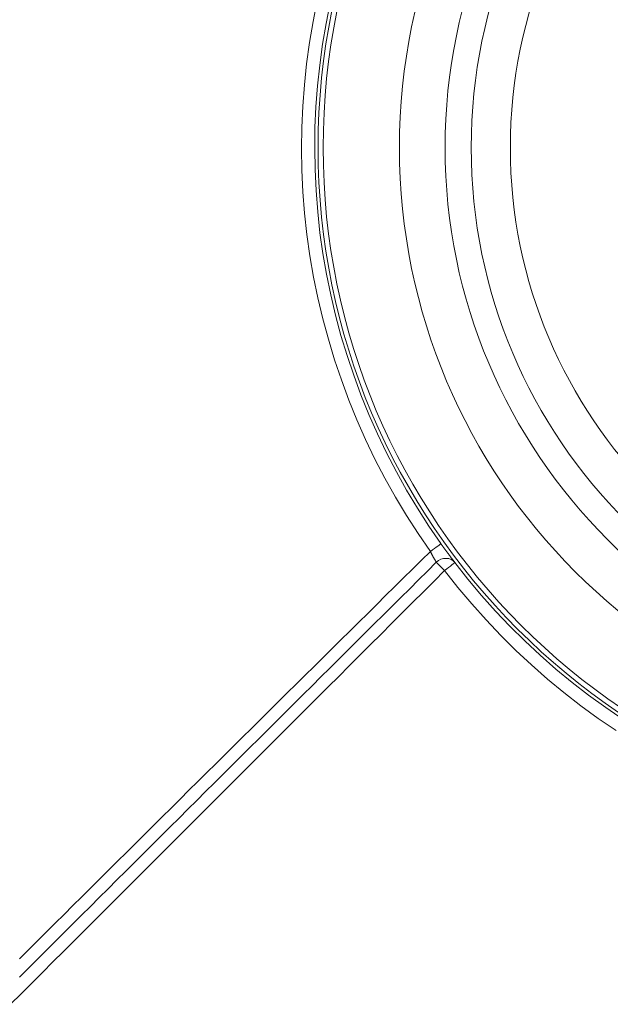
# Model space of a CAD drawing. Units: millimetres. Extents: x 100 to 973, y 75 to 1400.
# Drawn here: x 463 to 508, y 193 to 269 of the extents above; entities that cross this region are included whole.
import ezdxf

# ---------------------------------------------------------------- set-up
doc = ezdxf.new("R2010")
doc.units = ezdxf.units.MM
doc.header["$LTSCALE"] = 12
doc.layers.add('1', color=7, linetype='Continuous')

msp = doc.modelspace()

# ---------------------------------------------------------------- linework, layer by layer
at = {"layer": '1', "color": 7, "linetype": 'Continuous', "lineweight": 13}
for points in [[(494.04339, 228.14824), (493.10483, 229.51305), (492.21099, 230.90379), (491.36155, 232.32026), (490.55635, 233.76235), (489.79544, 235.23007), (489.07895, 236.7235), (488.4096, 238.23716), (487.78998, 239.76417), (487.21952, 241.30436), (486.6978, 242.85759), (486.22454, 244.42379), (485.79958, 246.00291), (485.42293, 247.59497), (485.09472, 249.19998), (484.8152, 250.81803), (484.58479, 252.44921), (484.40405, 254.09369), (484.2742, 255.74359), (484.19566, 257.38959), (484.16785, 259.03174), (484.19034, 260.67006), (484.26284, 262.30459), (484.38521, 263.93532), (484.55744, 265.56225), (484.77968, 267.18539), (485.05218, 268.80469), (485.37539, 270.42014)], [(462.54159, 196.90596), (463.22511, 197.58646), (463.90868, 198.26689), (464.59231, 198.94727), (465.276, 199.6276), (465.95975, 200.30786), (466.64355, 200.98807), (467.32741, 201.66822), (468.01132, 202.34832), (468.6953, 203.02835), (469.37933, 203.70833), (470.06341, 204.38825), (470.74756, 205.06811), (471.43176, 205.74792), (472.11603, 206.42766), (472.80035, 207.10735), (473.48472, 207.78698), (474.16916, 208.46654), (474.85366, 209.14605), (475.53821, 209.82551), (476.22282, 210.5049), (476.9075, 211.18423), (477.59223, 211.8635), (478.27702, 212.54271), (478.96187, 213.22187), (479.64678, 213.90096), (480.33175, 214.57999), (481.01678, 215.25896), (481.70186, 215.93787), (482.38701, 216.61673), (483.07222, 217.29552), (483.75748, 217.97425), (484.44281, 218.65292), (485.1282, 219.33153), (485.81364, 220.01009), (486.49915, 220.68858), (487.18471, 221.36701), (487.87034, 222.04538), (488.55602, 222.72369), (489.24175, 223.40194), (489.92755, 224.08014), (490.61339, 224.75829), (491.29929, 225.43638), (491.98524, 226.11442), (492.67124, 226.79241), (493.35729, 227.47035), (494.04339, 228.14824)], [(494.49962, 227.31843), (494.49382, 227.32786), (494.48782, 227.33768), (494.48161, 227.34788), (494.4752, 227.35845), (494.46859, 227.36939), (494.46178, 227.38071), (494.45478, 227.39239), (494.44759, 227.40444), (494.44021, 227.41687), (494.43264, 227.42966), (494.42488, 227.44282), (494.41693, 227.45636), (494.40879, 227.47027), (494.40046, 227.48456), (494.39195, 227.49923), (494.3833, 227.5142), (494.37452, 227.52944), (494.36564, 227.54494), (494.35663, 227.5607), (494.34752, 227.57672), (494.3383, 227.59299), (494.32897, 227.60952), (494.31953, 227.62631), (494.30999, 227.64335), (494.30035, 227.66065), (494.2906, 227.6782), (494.28075, 227.69601), (494.2708, 227.71408), (494.26074, 227.73242), (494.2506, 227.751), (494.24039, 227.76976), (494.23017, 227.78864), (494.21992, 227.80765), (494.20965, 227.82677), (494.19936, 227.84602), (494.18905, 227.8654), (494.17872, 227.88489), (494.16837, 227.9045), (494.158, 227.92424), (494.14761, 227.94409), (494.13721, 227.96407), (494.12678, 227.98417), (494.11634, 228.00439), (494.10588, 228.02474), (494.09541, 228.0452), (494.08495, 228.06574), (494.07451, 228.08633), (494.0641, 228.10693), (494.05373, 228.12757), (494.04339, 228.14824)], [(495.13416, 226.68386), (494.32271, 225.87236), (493.51125, 225.06086), (492.6998, 224.24936), (491.88835, 223.43787), (491.07689, 222.62637), (490.26544, 221.81487), (489.45398, 221.00338), (488.64252, 220.19188), (487.83107, 219.38039), (487.01961, 218.56889), (486.20816, 217.7574), (485.3967, 216.9459), (484.58524, 216.13441), (483.77378, 215.32292), (482.96233, 214.51142), (482.15087, 213.69993), (481.33941, 212.88844), (480.52795, 212.07694), (479.71649, 211.26545), (478.90503, 210.45396), (478.09357, 209.64247), (477.28211, 208.83097), (476.47065, 208.01948), (475.65919, 207.20799), (474.84773, 206.3965), (474.03627, 205.58501), (473.22481, 204.77352), (472.41335, 203.96203), (471.60189, 203.15054), (470.79043, 202.33905), (469.97897, 201.52756), (469.16751, 200.71607), (468.35604, 199.90458), (467.54458, 199.09309), (466.73312, 198.2816), (465.92166, 197.47012), (465.11019, 196.65863), (464.29873, 195.84714), (463.48727, 195.03565), (462.6758, 194.22416), (461.86434, 193.41267)], [(494.49962, 227.31843), (493.81889, 226.64227), (493.1382, 225.96606), (492.45755, 225.28982), (491.77694, 224.61353), (491.09637, 223.93721), (490.41584, 223.26084), (489.73535, 222.58444), (489.05489, 221.90799), (488.37448, 221.23151), (487.6941, 220.55499), (487.01376, 219.87844), (486.33345, 219.20184), (485.65318, 218.52522), (484.97295, 217.84855), (484.29275, 217.17185), (483.61258, 216.49512), (482.93245, 215.81835), (482.25235, 215.14155), (481.57229, 214.46472), (480.89226, 213.78785), (480.21226, 213.11095), (479.5323, 212.43401), (478.85237, 211.75704), (478.17247, 211.08004), (477.4926, 210.40301), (476.81276, 209.72594), (476.13296, 209.04885), (475.45319, 208.37172), (474.77345, 207.69456), (474.09374, 207.01737), (473.41406, 206.34015), (472.73441, 205.6629), (472.05479, 204.98561), (471.3752, 204.3083), (470.69564, 203.63096), (470.01612, 202.95358), (469.33662, 202.27618), (468.65715, 201.59874), (467.97772, 200.92128), (467.29831, 200.24379), (466.61893, 199.56626), (465.93958, 198.88871), (465.26026, 198.21113), (464.58097, 197.53352), (463.90171, 196.85588), (463.22247, 196.17821), (462.54327, 195.50051)], [(508.28976, 214.41462), (506.92126, 215.34502), (505.58785, 216.31307), (504.28914, 217.31832), (503.02485, 218.36046), (501.79477, 219.43928), (500.59881, 220.55467), (499.43696, 221.70663), (498.30933, 222.89528), (497.21611, 224.1208), (496.15759, 225.38352), (495.13416, 226.68386)]]:
    msp.add_lwpolyline(points, dxfattribs=at)
at = {"layer": '1', "color": 7, "linetype": 'Continuous', "lineweight": 18}
for points in [[(486.36191, 270.22572), (486.04452, 268.64099), (485.77687, 267.05246), (485.55852, 265.46017), (485.38922, 263.86415), (485.26883, 262.2644), (485.19734, 260.66093), (485.17491, 259.05373), (485.20182, 257.44277), (485.27848, 255.82802), (485.40547, 254.20945), (485.58239, 252.5961), (485.80802, 250.99579), (486.08183, 249.40837), (486.40341, 247.83372), (486.77251, 246.27178), (487.18898, 244.72251), (487.65284, 243.18592), (488.16424, 241.66204), (488.72342, 240.15096), (489.33082, 238.65278), (489.98697, 237.16768), (490.68935, 235.70233), (491.43528, 234.26216), (492.22456, 232.84705), (493.05713, 231.45699), (493.93304, 230.09201), (494.85247, 228.75224)], [(494.85247, 228.75224), (494.87837, 228.71575), (494.90428, 228.67931), (494.93021, 228.64292), (494.95616, 228.60656), (494.98211, 228.57027), (495.00799, 228.53414), (495.03376, 228.49823), (495.05941, 228.46256), (495.08494, 228.42711), (495.11035, 228.39188), (495.13564, 228.35688), (495.16082, 228.3221), (495.18588, 228.28755), (495.21081, 228.25322), (495.23563, 228.2191), (495.26033, 228.18522), (495.28491, 228.15155), (495.30936, 228.11811), (495.3337, 228.0849), (495.3579, 228.05191), (495.38186, 228.0193), (495.40551, 227.98717), (495.42885, 227.95552), (495.45187, 227.92433), (495.47459, 227.89361), (495.497, 227.86335), (495.51911, 227.83355), (495.5409, 227.80421), (495.56238, 227.77533), (495.58356, 227.74691), (495.60442, 227.71895), (495.62496, 227.69144), (495.64519, 227.6644), (495.6651, 227.63782), (495.68467, 227.61172), (495.70384, 227.58619), (495.72254, 227.56133), (495.74076, 227.53713), (495.75852, 227.51357), (495.77581, 227.49065), (495.79263, 227.46838), (495.809, 227.44674), (495.8249, 227.42574), (495.84033, 227.40537), (495.85531, 227.38563), (495.86981, 227.36652), (495.88385, 227.34805), (495.89742, 227.33022), (495.9105, 227.31304), (495.92311, 227.2965)], [(495.92311, 227.2965), (496.92712, 226.02085), (497.96555, 224.7821), (499.03802, 223.57984), (500.14423, 222.41374), (501.28399, 221.28362), (502.45722, 220.18936), (503.66391, 219.13098), (504.90416, 218.10857), (506.17815, 217.12233), (507.48618, 216.17257), (508.82862, 215.25973)]]:
    msp.add_lwpolyline(points, dxfattribs=at)
at = {"layer": '1', "color": 7, "linetype": 'Continuous', "lineweight": 13}
for radius in [52.24117, 51.84987]:
    msp.add_circle((537.67487, 259.12479), radius, dxfattribs=at)
at = {"layer": '1', "color": 7, "linetype": 'Continuous', "lineweight": 18}
for radius in [46, 46, 42.5, 40.5, 37.5]:
    msp.add_circle((537.67487, 259.12479), radius, dxfattribs=at)
at = {"layer": '1', "color": 7, "linetype": 'Continuous', "lineweight": 13}
for centre, major_axis, ratio, start_param, end_param in [((494.0368, 228.17372), (-0.81566, -0.57852), 0.024596, 1.56142957, 3.14159265), ((495.12783, 226.69024), (-0.79527, -0.60625), 0.886706, 3.14159265, 4.83142854), ((495.12783, 226.69024), (0.70711, -0.70711), 0.000042, 3.61853101, 4.72137918), ((495.12783, 226.69024), (-0.79527, -0.60625), 0.008915, 1.57195612, 3.14159265)]:
    msp.add_ellipse(centre, major_axis=major_axis, ratio=ratio, start_param=start_param, end_param=end_param, dxfattribs=at)

doc.saveas('drawing.dxf')
